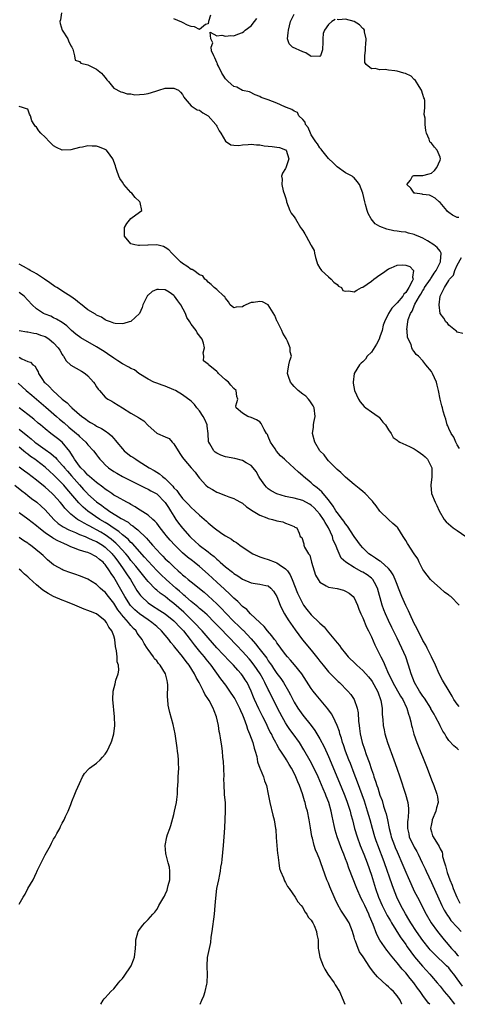
# Model space of a CAD drawing. Units: inches. Extents: x 2670000 to 2673000, y 1548000 to 1551000.
# Drawn here: x 2671907 to 2672009, y 1548000 to 1548229 of the extents above; entities that cross this region are included whole.
import ezdxf

# ---------------------------------------------------------------- set-up
doc = ezdxf.new("R2010")
doc.units = ezdxf.units.IN
doc.header["$MEASUREMENT"] = 0
doc.layers.add('LD26701548_2ft', color=140, linetype='Continuous')

msp = doc.modelspace()

# ---------------------------------------------------------------- linework, layer by layer
at = {"layer": 'LD26701548_2ft'}
for points, elevation in [([(2671916.82, 1548231), (2671916.58, 1548229.42), (2671916.46, 1548229), (2671916.53, 1548228.53), (2671917, 1548227), (2671918.3, 1548225), (2671918.48, 1548224.48), (2671919, 1548223.38), (2671919.22, 1548223), (2671919.46, 1548222.54), (2671919.88, 1548221), (2671919.98, 1548219.98), (2671921, 1548219.72), (2671921.32, 1548219.32), (2671923, 1548218.91), (2671925, 1548217.89), (2671926.16, 1548217), (2671926.54, 1548216.54), (2671927, 1548215.93), (2671927.41, 1548215.41), (2671927.79, 1548215), (2671929, 1548213.49), (2671930.64, 1548212.64), (2671931, 1548212.57), (2671932.16, 1548212.16), (2671933, 1548212.15), (2671933.94, 1548211.94), (2671936.07, 1548212.07), (2671937, 1548212.23), (2671938.78, 1548212.78), (2671939, 1548212.83), (2671939.47, 1548213), (2671941, 1548213.45), (2671941.49, 1548213.49), (2671943, 1548213.5), (2671944.08, 1548213), (2671944.53, 1548212.53), (2671945, 1548212.01), (2671945.36, 1548211.36), (2671945.63, 1548211), (2671947, 1548209.4), (2671948.4, 1548208.4), (2671949, 1548208.36), (2671949.76, 1548207.76), (2671951.02, 1548207), (2671952.8, 1548205), (2671952.83, 1548204.83), (2671953, 1548204.61), (2671953.55, 1548203.55), (2671953.97, 1548203), (2671955, 1548201.1), (2671956.26, 1548200.26), (2671957, 1548200.17), (2671958.14, 1548200.14), (2671959, 1548200.28), (2671960.32, 1548200.32), (2671961, 1548200.46), (2671962.24, 1548200.24), (2671963, 1548200.28), (2671964.04, 1548200.04), (2671965, 1548200), (2671965.88, 1548199.88), (2671967, 1548199.77), (2671967.63, 1548199.63), (2671969, 1548199.14), (2671969.08, 1548199.08), (2671969.16, 1548199), (2671969.77, 1548197), (2671969.15, 1548195.15), (2671969.09, 1548194.91), (2671969, 1548194.73), (2671968.29, 1548193.71), (2671968.04, 1548193), (2671968.24, 1548192.24), (2671968.16, 1548191), (2671968.48, 1548189.52), (2671968.74, 1548188.74), (2671969, 1548188), (2671969.23, 1548187.23), (2671969.26, 1548187), (2671970.04, 1548185), (2671970.34, 1548184.34), (2671971, 1548183.51), (2671971.29, 1548183), (2671972.52, 1548181), (2671972.69, 1548180.69), (2671973, 1548180.28), (2671973.54, 1548179.54), (2671973.82, 1548179), (2671974.93, 1548177), (2671975, 1548176.84), (2671975.65, 1548175.65), (2671975.77, 1548175), (2671976.01, 1548173.99), (2671976.29, 1548173), (2671976.47, 1548172.47), (2671977, 1548171.54), (2671977.21, 1548171.21), (2671977.35, 1548171), (2671979, 1548169.48), (2671979.64, 1548169), (2671980.25, 1548168.25), (2671981, 1548167.72), (2671981.38, 1548167.38), (2671982.04, 1548167), (2671982.35, 1548166.35), (2671983, 1548166.15), (2671983.74, 1548166.26), (2671985, 1548166.05), (2671985.61, 1548166.39), (2671986.69, 1548167), (2671987, 1548167.13), (2671989, 1548168.51), (2671989.61, 1548169), (2671991, 1548169.98), (2671991.62, 1548170.38), (2671993, 1548171.38), (2671993.62, 1548171.62), (2671995, 1548172.2), (2671996.29, 1548172.29), (2671997, 1548172.21), (2671997.92, 1548171.92), (2671998.79, 1548171), (2671998.57, 1548169.43), (2671998.71, 1548169), (2671998.53, 1548168.53), (2671997.71, 1548167), (2671997, 1548165.9), (2671996.55, 1548165.45), (2671996.29, 1548165), (2671995, 1548163.45), (2671994.52, 1548163), (2671993.79, 1548162.21), (2671993.02, 1548161), (2671992.05, 1548159), (2671991.77, 1548158.23), (2671991.48, 1548157), (2671991, 1548155.5), (2671990.8, 1548155), (2671990.19, 1548153.81), (2671989, 1548151.94), (2671988.04, 1548151), (2671987.63, 1548150.37), (2671987, 1548149.73), (2671986.61, 1548149.39), (2671986.22, 1548149), (2671985, 1548147), (2671984.72, 1548145), (2671984.75, 1548144.75), (2671985.06, 1548143), (2671986.02, 1548141), (2671986.41, 1548140.41), (2671987.32, 1548139.32), (2671987.73, 1548139), (2671989, 1548138.05), (2671990.56, 1548137), (2671990.78, 1548136.78), (2671991, 1548136.62), (2671991.68, 1548135.68), (2671992.31, 1548135), (2671993, 1548133.86), (2671993.58, 1548133), (2671994.07, 1548132.07), (2671995, 1548131.46), (2671995.22, 1548131.22), (2671995.65, 1548131), (2671997, 1548130.38), (2671998.07, 1548129.93), (2671999, 1548129.44), (2671999.64, 1548129), (2672000.42, 1548128.42), (2672001, 1548128.06), (2672001.54, 1548127.54), (2672002.06, 1548127), (2672003, 1548125.2), (2672003.08, 1548125), (2672003.09, 1548123.09), (2672003.11, 1548122.89), (2672002.83, 1548121), (2672003.04, 1548119.04), (2672003.87, 1548117), (2672004.25, 1548116.25), (2672004.75, 1548115), (2672005.95, 1548113), (2672006.44, 1548112.44), (2672007.49, 1548111.49), (2672008.01, 1548111), (2672009, 1548110.39), (2672011, 1548109.03)], 8420), ([(2671951.5, 1548230.5), (2671951.05, 1548229), (2671951, 1548228.45), (2671950.33, 1548228.33), (2671949, 1548227.12), (2671947.77, 1548227.77), (2671947, 1548227.83), (2671946.19, 1548228.19), (2671945, 1548228.82), (2671944.85, 1548228.85), (2671943, 1548229.61)], 8418), ([(2672009.51, 1548129.51), (2672009, 1548130.4), (2672008.69, 1548131), (2672008.17, 1548132.17), (2672007.55, 1548133), (2672007, 1548134.18), (2672006.77, 1548134.77), (2672006.65, 1548135), (2672006.34, 1548136.34), (2672006.12, 1548137), (2672005.75, 1548138.25), (2672005.56, 1548139), (2672005.42, 1548139.42), (2672004.99, 1548140.99), (2672004.61, 1548143), (2672004.29, 1548144.29), (2672004.15, 1548145), (2672003.24, 1548147), (2672003, 1548147.44), (2672001.68, 1548149), (2672001, 1548149.95), (2671999.99, 1548151), (2671999.44, 1548151.44), (2671999, 1548152.12), (2671998.6, 1548152.6), (2671998.45, 1548153), (2671998.24, 1548153.76), (2671997.39, 1548155.39), (2671997.3, 1548157), (2671997.25, 1548157.25), (2671997.48, 1548159), (2671997.58, 1548159.58), (2671998.1, 1548161), (2671998.46, 1548161.54), (2671999.12, 1548163.12), (2672000.17, 1548165), (2672000.49, 1548165.51), (2672001, 1548166.36), (2672001.27, 1548166.73), (2672001.4, 1548167), (2672002.78, 1548169), (2672002.84, 1548169.16), (2672003, 1548169.37), (2672003.62, 1548170.38), (2672004.08, 1548171), (2672005.08, 1548173), (2672005.11, 1548173.11), (2672005.23, 1548175), (2672005.2, 1548175.2), (2672005, 1548175.51), (2672004.35, 1548176.35), (2672003.57, 1548177), (2672002.08, 1548177.92), (2672001, 1548178.5), (2671999.89, 1548179), (2671999.26, 1548179.26), (2671999, 1548179.42), (2671997.68, 1548179.68), (2671997, 1548179.89), (2671995.97, 1548179.97), (2671995, 1548180.13), (2671994.22, 1548180.22), (2671992.59, 1548180.59), (2671991, 1548181.28), (2671989.9, 1548181.9), (2671988.95, 1548183), (2671988.25, 1548184.25), (2671987.99, 1548185), (2671987.63, 1548186.37), (2671987.45, 1548187), (2671987, 1548189), (2671986.21, 1548191), (2671985.72, 1548191.72), (2671985, 1548192.57), (2671984.78, 1548192.78), (2671984.51, 1548193), (2671983, 1548193.77), (2671981, 1548195.12), (2671980.08, 1548196.08), (2671979, 1548197.12), (2671977.44, 1548199), (2671977.29, 1548199.29), (2671977, 1548199.56), (2671976.48, 1548200.48), (2671976.09, 1548201), (2671975, 1548202.64), (2671974.79, 1548203), (2671974.31, 1548204.31), (2671973.66, 1548205), (2671973.58, 1548205.58), (2671973, 1548206.2), (2671972.12, 1548207), (2671971.79, 1548207.79), (2671971, 1548208.12), (2671970.51, 1548208.51), (2671969.21, 1548209), (2671969.08, 1548209.08), (2671969, 1548209.09), (2671968.88, 1548209.12), (2671967, 1548209.98), (2671965, 1548210.75), (2671963.32, 1548211.32), (2671963, 1548211.55), (2671961.9, 1548211.9), (2671960.6, 1548212.6), (2671959, 1548212.94), (2671957.7, 1548213.7), (2671957, 1548213.88), (2671955.67, 1548215), (2671955.35, 1548215.35), (2671955, 1548215.69), (2671954.49, 1548216.49), (2671954.2, 1548217), (2671953.36, 1548218.64), (2671953.19, 1548219), (2671953.16, 1548219.16), (2671953, 1548219.44), (2671952.56, 1548220.56), (2671952.28, 1548221), (2671951.8, 1548222.2), (2671951.65, 1548223), (2671952.06, 1548224.06), (2671951.6, 1548225), (2671951.48, 1548226.52), (2671953, 1548225.69), (2671954.16, 1548225.84), (2671955, 1548225.57), (2671956.26, 1548225.74), (2671957, 1548225.69), (2671957.92, 1548226.08), (2671959, 1548226.49), (2671959.29, 1548226.71), (2671959.6, 1548227), (2671961, 1548228.03), (2671961.79, 1548229), (2671962.3, 1548229.7)], 8418), ([(2671980.54, 1548229.46), (2671979.81, 1548229), (2671979, 1548228.33), (2671978.07, 1548227), (2671977.75, 1548226.25), (2671977.73, 1548225), (2671977.67, 1548223.67), (2671977.59, 1548223), (2671977.62, 1548222.38), (2671977.12, 1548221), (2671977, 1548220.86), (2671976.91, 1548220.91), (2671975, 1548220.88), (2671974.71, 1548221), (2671973.72, 1548221.72), (2671973, 1548221.96), (2671970.6, 1548223), (2671969.82, 1548223.82), (2671969.44, 1548225), (2671969.63, 1548226.37), (2671969.66, 1548227), (2671970.18, 1548229), (2671971, 1548230.74)], 8416), ([(2672009.33, 1548183.33), (2672009, 1548183.38), (2672007.92, 1548183.92), (2672007, 1548184.53), (2672006.76, 1548184.76), (2672006.54, 1548185), (2672005, 1548186.81), (2672004.81, 1548187), (2672003.83, 1548187.83), (2672003, 1548188.34), (2672002.54, 1548188.54), (2672001, 1548188.72), (2672000.8, 1548188.8), (2671999.13, 1548189), (2671999, 1548189.04), (2671998.19, 1548190.19), (2671997.27, 1548191), (2671998.08, 1548192.08), (2671998.6, 1548193), (2671998.87, 1548193.13), (2671999, 1548193.16), (2672001, 1548193.13), (2672002.48, 1548193.52), (2672003, 1548193.69), (2672003.68, 1548194.32), (2672004.21, 1548195), (2672005, 1548196.68), (2672005.1, 1548197), (2672005, 1548197.4), (2672004.32, 1548199), (2672003.71, 1548199.71), (2672003, 1548200.64), (2672002.79, 1548200.79), (2672002.64, 1548201), (2672002.44, 1548201.56), (2672001.8, 1548203), (2672001.65, 1548203.65), (2672001.53, 1548205), (2672001.49, 1548206.51), (2672001.32, 1548207.32), (2672001.45, 1548209), (2672001.42, 1548210.58), (2672001.35, 1548211), (2672001.25, 1548211.25), (2672001, 1548212.01), (2672000.71, 1548213), (2672000.15, 1548213.85), (2671999.27, 1548215.27), (2671999, 1548215.51), (2671998.27, 1548216.27), (2671996.91, 1548216.91), (2671996.53, 1548217), (2671995, 1548217.47), (2671994.49, 1548217.51), (2671993, 1548217.69), (2671992.19, 1548217.81), (2671991, 1548217.74), (2671989.9, 1548218.1), (2671989, 1548217.97), (2671987.81, 1548219), (2671987.44, 1548219.44), (2671987.45, 1548221), (2671987.65, 1548222.35), (2671987.6, 1548223), (2671987.69, 1548223.69), (2671987.8, 1548225), (2671987.39, 1548226.61), (2671987.37, 1548227), (2671987.22, 1548227.22), (2671987, 1548227.4), (2671986.22, 1548228.22), (2671984.99, 1548228.99), (2671983, 1548229.55), (2671981.44, 1548229.44), (2671981, 1548229.47)], 8416), ([(2672009.42, 1548093), (2672007.47, 1548095), (2672007.19, 1548095.19), (2672007, 1548095.36), (2672006.04, 1548096.04), (2672005.02, 1548097), (2672003, 1548098.76), (2672002.77, 1548099), (2672001.98, 1548099.98), (2672001.18, 1548101), (2672001, 1548101.29), (2672000.15, 1548103), (2671999.78, 1548103.78), (2671999, 1548105), (2671997.39, 1548107.39), (2671997, 1548108.05), (2671996.37, 1548109), (2671995.18, 1548111), (2671995, 1548111.22), (2671994.02, 1548112.02), (2671992.98, 1548113), (2671991, 1548114.93), (2671990.14, 1548116.14), (2671989.41, 1548117), (2671989.24, 1548117.24), (2671989, 1548117.51), (2671987.53, 1548119), (2671987, 1548119.48), (2671986.17, 1548120.17), (2671985, 1548121.1), (2671983, 1548122.8), (2671981.91, 1548123.91), (2671981, 1548124.62), (2671980.83, 1548124.83), (2671980.65, 1548125), (2671979, 1548126.67), (2671978.72, 1548127), (2671978.04, 1548128.04), (2671976.99, 1548129), (2671975.81, 1548131), (2671975.26, 1548133), (2671975.54, 1548134.46), (2671975.54, 1548135), (2671975.57, 1548135.57), (2671975.88, 1548137), (2671975.64, 1548139), (2671975.46, 1548139.46), (2671974.65, 1548140.65), (2671974.34, 1548141), (2671973.7, 1548141.7), (2671973, 1548142.2), (2671971.96, 1548143), (2671971.51, 1548143.51), (2671971, 1548143.99), (2671970.53, 1548144.53), (2671970.19, 1548145), (2671969.67, 1548146.33), (2671969.45, 1548147), (2671969.56, 1548147.56), (2671969.74, 1548149), (2671970, 1548150), (2671970.37, 1548151), (2671970.05, 1548152.05), (2671970.09, 1548153), (2671969.48, 1548154.52), (2671969.15, 1548155.15), (2671968.39, 1548156.39), (2671968.16, 1548157), (2671967.1, 1548159), (2671967.09, 1548159.09), (2671967, 1548159.25), (2671966.49, 1548160.49), (2671965, 1548163), (2671963.66, 1548163.66), (2671963, 1548163.78), (2671961.53, 1548163.53), (2671961, 1548163.55), (2671959.79, 1548163), (2671959.26, 1548162.74), (2671959, 1548162.51), (2671957.54, 1548162.46), (2671957, 1548162.3), (2671956.12, 1548163), (2671955.69, 1548163.69), (2671955, 1548164.55), (2671954.84, 1548164.84), (2671954.64, 1548165), (2671953, 1548166.53), (2671952.35, 1548167), (2671951.7, 1548167.7), (2671951, 1548168.25), (2671950.66, 1548168.66), (2671950.24, 1548169), (2671949.76, 1548169.76), (2671949, 1548169.98), (2671947.65, 1548171), (2671947.23, 1548171.23), (2671947, 1548171.25), (2671946.02, 1548172.02), (2671945, 1548172.59), (2671944.52, 1548173), (2671943, 1548174.54), (2671942.53, 1548175), (2671941.84, 1548175.84), (2671941, 1548176.39), (2671940.59, 1548176.59), (2671939, 1548176.98), (2671937, 1548176.93), (2671936.92, 1548176.91), (2671935, 1548176.84), (2671934.8, 1548176.8), (2671933.89, 1548177), (2671933, 1548177.23), (2671931.53, 1548179), (2671931.47, 1548179.47), (2671931.51, 1548181), (2671932.08, 1548181.92), (2671933, 1548183.08), (2671935, 1548184.61), (2671935.54, 1548185), (2671935.18, 1548186.82), (2671935.09, 1548187), (2671935, 1548187.09), (2671934, 1548188), (2671933.2, 1548189), (2671933, 1548189.2), (2671931.37, 1548191), (2671931, 1548191.55), (2671930.45, 1548192.45), (2671930.19, 1548193), (2671929.72, 1548194.28), (2671929.48, 1548195), (2671929.4, 1548195.4), (2671928.8, 1548197), (2671928.13, 1548197.87), (2671927.3, 1548199), (2671927.13, 1548199.13), (2671927, 1548199.19), (2671925.71, 1548199.71), (2671925, 1548199.93), (2671923.96, 1548199.96), (2671923, 1548200.05), (2671921.76, 1548199.76), (2671921, 1548199.63), (2671919, 1548199.09), (2671917, 1548199.07), (2671915.64, 1548199.64), (2671915, 1548200.07), (2671914.49, 1548200.49), (2671914.04, 1548201), (2671913, 1548202.06), (2671911.98, 1548203), (2671911.52, 1548203.52), (2671911, 1548204.42), (2671910.66, 1548204.66), (2671910.44, 1548205), (2671909.9, 1548205.9), (2671909.59, 1548207), (2671909.41, 1548207.41), (2671909, 1548208.57), (2671908.67, 1548208.67), (2671907.78, 1548209), (2671907, 1548209.19)], 8422), ([(2672009.41, 1548069.41), (2672009, 1548069.95), (2672008.23, 1548071), (2672007.82, 1548071.82), (2672007.08, 1548073), (2672005.54, 1548075.54), (2672004.79, 1548077), (2672003.94, 1548079), (2672003.02, 1548081), (2672002.01, 1548083), (2672001.66, 1548083.66), (2672001, 1548084.79), (2671999.62, 1548087.62), (2671999, 1548088.73), (2671997.93, 1548091), (2671997.65, 1548091.65), (2671997, 1548092.9), (2671996.11, 1548095), (2671995.34, 1548097), (2671995, 1548097.85), (2671994.57, 1548099), (2671994.09, 1548100.09), (2671993.46, 1548101), (2671993, 1548101.55), (2671991.17, 1548103.17), (2671991, 1548103.26), (2671989.99, 1548103.99), (2671989, 1548104.58), (2671988.4, 1548105), (2671987, 1548106.37), (2671986.44, 1548107), (2671985.88, 1548107.88), (2671985, 1548109), (2671983.45, 1548111.45), (2671983, 1548111.93), (2671982.6, 1548112.6), (2671982.3, 1548113), (2671981, 1548114.63), (2671980.76, 1548115), (2671980.11, 1548116.11), (2671979, 1548117.53), (2671977.77, 1548119), (2671977.44, 1548119.44), (2671976.36, 1548120.36), (2671975.52, 1548121), (2671975, 1548121.53), (2671973.17, 1548123), (2671973, 1548123.18), (2671971.99, 1548123.99), (2671971, 1548124.97), (2671969, 1548126.78), (2671968.79, 1548127), (2671967.82, 1548127.82), (2671966.9, 1548128.9), (2671966.58, 1548129.42), (2671965.52, 1548131), (2671965, 1548132.33), (2671964.77, 1548132.77), (2671964.61, 1548133), (2671964.05, 1548133.95), (2671963.37, 1548135.37), (2671963, 1548135.73), (2671962.21, 1548136.21), (2671961, 1548136.77), (2671960.19, 1548137), (2671959, 1548137.71), (2671957.48, 1548139), (2671957.44, 1548139.44), (2671957.92, 1548141), (2671957.64, 1548141.64), (2671957.54, 1548143), (2671957, 1548143.49), (2671956.26, 1548144.26), (2671955.69, 1548145), (2671955, 1548145.55), (2671953.42, 1548147), (2671953.24, 1548147.24), (2671953, 1548147.48), (2671952.18, 1548148.18), (2671951.07, 1548149), (2671951, 1548149.19), (2671949.92, 1548149.92), (2671949.99, 1548151), (2671949.81, 1548151.81), (2671950.16, 1548153), (2671949.92, 1548154.08), (2671949.58, 1548155), (2671948.45, 1548156.45), (2671948.21, 1548157), (2671947, 1548158.48), (2671946.7, 1548159), (2671946.02, 1548160.02), (2671945.68, 1548161), (2671944.64, 1548163), (2671943.96, 1548163.96), (2671943.16, 1548165), (2671943, 1548165.18), (2671941.94, 1548165.94), (2671941, 1548166.45), (2671939.44, 1548166.56), (2671939, 1548166.57), (2671937.93, 1548166.07), (2671937, 1548165.28), (2671936.86, 1548165.14), (2671935.76, 1548163), (2671935.65, 1548162.35), (2671935, 1548160.96), (2671933, 1548159.09), (2671932.59, 1548159), (2671931.38, 1548158.62), (2671931, 1548158.56), (2671929.32, 1548158.68), (2671929, 1548158.73), (2671928.22, 1548159), (2671927.34, 1548159.34), (2671927, 1548159.5), (2671926.13, 1548160.13), (2671925, 1548160.58), (2671924.78, 1548160.78), (2671923, 1548161.85), (2671921.26, 1548163.26), (2671921, 1548163.39), (2671920.12, 1548164.12), (2671919, 1548164.9), (2671917.75, 1548165.75), (2671915.71, 1548167), (2671915.28, 1548167.28), (2671914.11, 1548168.11), (2671912.88, 1548169), (2671911, 1548170.19), (2671910.49, 1548170.49), (2671909.52, 1548171), (2671909.21, 1548171.21), (2671907.95, 1548171.95), (2671907, 1548172.44)], 8424), ([(2672010.33, 1548156.33), (2672009, 1548156.65), (2672008.85, 1548156.85), (2672008.56, 1548157), (2672007, 1548158.22), (2672006.69, 1548158.69), (2672006.31, 1548159), (2672005.85, 1548159.85), (2672005, 1548161), (2672004.76, 1548163), (2672005.02, 1548165.02), (2672006.04, 1548167), (2672007, 1548168.7), (2672007.19, 1548169), (2672008.12, 1548169.88), (2672008.44, 1548171), (2672009, 1548172.23), (2672009.95, 1548174.05)], 8416), ([(2672009.29, 1548059.29), (2672009, 1548059.6), (2672008.22, 1548060.22), (2672007, 1548061.47), (2672006.42, 1548062.42), (2672006.1, 1548063), (2672005.65, 1548063.65), (2672005, 1548064.88), (2672004.91, 1548065.09), (2672003.96, 1548067), (2672003.59, 1548067.59), (2672002.87, 1548068.87), (2672002.82, 1548069), (2672001.35, 1548071.35), (2672001, 1548071.81), (2672000.22, 1548073), (2671999.04, 1548075), (2671998.24, 1548077), (2671997.66, 1548079), (2671996.99, 1548081), (2671996.11, 1548083), (2671995, 1548085.32), (2671993.79, 1548087.79), (2671993, 1548089.46), (2671992.3, 1548091), (2671991.92, 1548091.92), (2671991.53, 1548093), (2671990.46, 1548097), (2671989.71, 1548098.29), (2671989.33, 1548099), (2671989.18, 1548099.18), (2671989, 1548099.33), (2671988.04, 1548100.04), (2671987, 1548100.71), (2671986.8, 1548100.8), (2671985, 1548101.78), (2671983.06, 1548103), (2671981.98, 1548103.98), (2671981, 1548106.17), (2671980.7, 1548107), (2671980.13, 1548108.13), (2671979.91, 1548109), (2671979.04, 1548111), (2671978.27, 1548112.27), (2671977.86, 1548113), (2671977, 1548114.23), (2671976.3, 1548115), (2671975.67, 1548115.67), (2671975, 1548116.28), (2671974.55, 1548116.55), (2671973, 1548117.36), (2671971, 1548117.91), (2671969.79, 1548118.21), (2671969, 1548118.36), (2671966.95, 1548118.95), (2671965.65, 1548119.65), (2671965, 1548120.12), (2671964.54, 1548120.54), (2671964.18, 1548121), (2671963, 1548122.63), (2671962.77, 1548123), (2671962.14, 1548124.14), (2671961.49, 1548125), (2671961, 1548125.55), (2671959.8, 1548126.2), (2671959, 1548126.7), (2671957.17, 1548127.17), (2671955, 1548127.6), (2671953.96, 1548127.96), (2671953, 1548128.41), (2671952.64, 1548128.64), (2671952.32, 1548129), (2671951.4, 1548130.6), (2671951.13, 1548131), (2671951.1, 1548131.1), (2671950.97, 1548133), (2671950.75, 1548134.75), (2671950.73, 1548135), (2671950.24, 1548136.24), (2671949.86, 1548137), (2671949, 1548138.31), (2671948.32, 1548139), (2671947.8, 1548139.8), (2671947, 1548140.58), (2671945, 1548142), (2671943.4, 1548143), (2671943, 1548143.2), (2671941, 1548144.06), (2671940.29, 1548144.29), (2671939, 1548144.77), (2671938.81, 1548144.81), (2671938.35, 1548145), (2671937, 1548145.68), (2671934.85, 1548147), (2671933.81, 1548147.81), (2671933, 1548148.12), (2671932.5, 1548148.5), (2671931, 1548149.23), (2671929.97, 1548149.97), (2671929, 1548150.55), (2671927.58, 1548151.58), (2671927, 1548151.93), (2671926.35, 1548152.35), (2671925, 1548153.18), (2671921.33, 1548155.33), (2671920.18, 1548156.18), (2671919.17, 1548157), (2671918.07, 1548158.07), (2671917, 1548158.86), (2671915.67, 1548159.67), (2671915, 1548159.97), (2671914.34, 1548160.34), (2671913, 1548160.84), (2671912.67, 1548161), (2671911, 1548162.07), (2671909.97, 1548163), (2671909, 1548164.08), (2671908.12, 1548165), (2671907, 1548165.84)], 8426), ([(2671907, 1548157.01), (2671908.73, 1548156.73), (2671909, 1548156.7), (2671910.38, 1548156.38), (2671911, 1548156.32), (2671911.93, 1548155.93), (2671913, 1548155.58), (2671913.38, 1548155.38), (2671913.96, 1548155), (2671915, 1548154.17), (2671916.08, 1548153), (2671916.41, 1548152.41), (2671917, 1548151.39), (2671917.16, 1548151.16), (2671917.3, 1548151), (2671917.93, 1548149.93), (2671919, 1548148.93), (2671920.21, 1548148.21), (2671921.5, 1548147.5), (2671922.36, 1548147), (2671923, 1548146.43), (2671924.27, 1548145), (2671924.6, 1548144.6), (2671925, 1548143.92), (2671925.37, 1548143.37), (2671925.66, 1548143), (2671927, 1548141.51), (2671927.65, 1548141), (2671928.52, 1548140.52), (2671929, 1548140.24), (2671931, 1548138.99), (2671933, 1548137.72), (2671934.76, 1548136.76), (2671935, 1548136.57), (2671935.97, 1548135.97), (2671937, 1548134.85), (2671939, 1548133.11), (2671939.2, 1548133), (2671941, 1548132.2), (2671941.87, 1548131.87), (2671942.61, 1548131), (2671943, 1548130.62), (2671944.36, 1548128.36), (2671945, 1548127.4), (2671945.3, 1548127), (2671947.04, 1548125), (2671947.97, 1548123.97), (2671948.66, 1548123), (2671949, 1548122.59), (2671950.43, 1548121), (2671951, 1548120.49), (2671952, 1548120), (2671953, 1548119.31), (2671953.26, 1548119.26), (2671955, 1548118.56), (2671955.78, 1548118.22), (2671957, 1548117.87), (2671957.54, 1548117.54), (2671958.52, 1548117), (2671959, 1548116.77), (2671959.9, 1548115.9), (2671961, 1548115.23), (2671961.11, 1548115.11), (2671963, 1548114.01), (2671964.62, 1548113.38), (2671965, 1548113.22), (2671966.01, 1548113), (2671966.77, 1548112.77), (2671967, 1548112.64), (2671968.39, 1548112.39), (2671969, 1548112.08), (2671969.83, 1548111.83), (2671971, 1548111.35), (2671971.19, 1548111.19), (2671971.67, 1548111), (2671972.18, 1548109.82), (2671972.44, 1548109), (2671972.78, 1548108.78), (2671973.27, 1548107.27), (2671973.3, 1548107), (2671973.46, 1548106.54), (2671974.38, 1548105), (2671974.64, 1548104.64), (2671975.08, 1548103), (2671975.67, 1548101), (2671976.01, 1548100.01), (2671976.57, 1548099), (2671977, 1548098.35), (2671978.45, 1548097.55), (2671979, 1548097.18), (2671981, 1548096.88), (2671982.47, 1548096.47), (2671983, 1548096.27), (2671983.81, 1548095.81), (2671984.79, 1548095), (2671985, 1548094.73), (2671985.78, 1548093), (2671986.11, 1548092.11), (2671986.56, 1548091), (2671987, 1548090.07), (2671987.86, 1548087.86), (2671988.32, 1548087), (2671989, 1548085.63), (2671989.79, 1548083.79), (2671991.18, 1548081), (2671991.8, 1548079.8), (2671992.13, 1548079), (2671993.02, 1548077), (2671993.7, 1548075.7), (2671993.98, 1548075), (2671995.8, 1548071.8), (2671996.31, 1548071), (2671997.18, 1548069.18), (2671997.29, 1548069), (2671997.64, 1548067.64), (2671997.9, 1548067), (2671998.18, 1548065.82), (2671998.34, 1548065), (2671998.47, 1548064.47), (2671998.92, 1548062.92), (2671999.6, 1548061), (2672001.97, 1548055), (2672003, 1548052.34), (2672003.54, 1548051), (2672004.26, 1548049), (2672004.37, 1548048.37), (2672004.53, 1548047), (2672004.18, 1548045.82), (2672004.04, 1548045), (2672003.18, 1548043), (2672003.16, 1548042.84), (2672003, 1548042.08), (2672002.79, 1548041), (2672003, 1548040.2), (2672003.27, 1548039.27), (2672003.4, 1548039), (2672004.8, 1548036.8), (2672005, 1548036.25), (2672005.46, 1548035.46), (2672005.54, 1548035), (2672005.58, 1548034.42), (2672006, 1548033), (2672006.29, 1548032.29), (2672006.54, 1548031), (2672006.68, 1548030.68), (2672007.25, 1548029), (2672007.78, 1548027.78), (2672008.05, 1548027), (2672008.93, 1548024.93), (2672009.57, 1548023.57)], 8428), ([(2671907, 1548150.77), (2671907.58, 1548150.42), (2671909, 1548149.78), (2671909.63, 1548149.63), (2671910.19, 1548149), (2671910.68, 1548148.68), (2671911, 1548148.01), (2671911.38, 1548147.38), (2671911.47, 1548147), (2671912.38, 1548145.62), (2671912.82, 1548145), (2671913, 1548144.82), (2671913.97, 1548143.97), (2671914.78, 1548143), (2671916.98, 1548141), (2671918.17, 1548140.17), (2671919, 1548139.25), (2671919.14, 1548139.14), (2671919.26, 1548139), (2671921.56, 1548137), (2671922.42, 1548136.42), (2671923, 1548135.97), (2671923.61, 1548135.61), (2671924.56, 1548135), (2671925, 1548134.75), (2671926.17, 1548134.17), (2671927, 1548133.63), (2671927.82, 1548133), (2671928.45, 1548132.45), (2671929, 1548131.81), (2671929.41, 1548131.41), (2671929.69, 1548131), (2671931, 1548129.43), (2671931.45, 1548129), (2671932.3, 1548128.3), (2671933, 1548127.76), (2671933.47, 1548127.47), (2671934.11, 1548127), (2671934.66, 1548126.66), (2671937.25, 1548125), (2671938.39, 1548124.39), (2671939, 1548124.01), (2671939.65, 1548123.65), (2671940.37, 1548123), (2671941, 1548122.52), (2671942.74, 1548120.74), (2671943, 1548120.38), (2671943.69, 1548119.69), (2671944.16, 1548119), (2671945, 1548117.9), (2671946.43, 1548116.43), (2671947, 1548115.76), (2671947.89, 1548115), (2671949, 1548113.95), (2671950.58, 1548112.58), (2671951, 1548112.16), (2671952.42, 1548111), (2671953, 1548110.56), (2671954.43, 1548109.57), (2671955, 1548109.19), (2671956.39, 1548108.39), (2671957, 1548107.9), (2671957.58, 1548107.58), (2671958.38, 1548107), (2671961, 1548105.24), (2671961.38, 1548105), (2671962.47, 1548104.47), (2671963, 1548104.31), (2671963.94, 1548103.94), (2671965, 1548103.63), (2671966.6, 1548103), (2671967, 1548102.86), (2671967.5, 1548102.5), (2671969, 1548101.51), (2671969.44, 1548101), (2671970.11, 1548100.11), (2671970.59, 1548099), (2671971.82, 1548095.82), (2671972.15, 1548095), (2671973, 1548093.31), (2671973.2, 1548093), (2671973.98, 1548091.98), (2671975, 1548090.75), (2671976.83, 1548089), (2671977, 1548088.81), (2671977.97, 1548087.97), (2671978.69, 1548087), (2671980.67, 1548084.67), (2671981, 1548084.23), (2671981.58, 1548083.58), (2671981.96, 1548083), (2671983, 1548081.71), (2671983.59, 1548081), (2671985.31, 1548079.31), (2671985.6, 1548079), (2671987, 1548077.78), (2671988.31, 1548076.31), (2671989, 1548075.49), (2671989.2, 1548075.2), (2671990.41, 1548073), (2671990.55, 1548072.55), (2671991.16, 1548071), (2671991.22, 1548070.78), (2671991.5, 1548069), (2671991.53, 1548067.53), (2671991.67, 1548066.33), (2671991.75, 1548065), (2671991.94, 1548063.94), (2671992.15, 1548063), (2671992.75, 1548061), (2671994.21, 1548057), (2671994.92, 1548055), (2671995.6, 1548053), (2671996.93, 1548048.93), (2671997.46, 1548047), (2671997.64, 1548045.64), (2671997.64, 1548045), (2671997.57, 1548043.57), (2671997.46, 1548043), (2671997.4, 1548042.6), (2671997.39, 1548041), (2671997.69, 1548039.69), (2671997.83, 1548039), (2671998.2, 1548038.2), (2671998.78, 1548037), (2671999, 1548036.58), (2671999.58, 1548035.58), (2671999.88, 1548035), (2672000.84, 1548033), (2672001.53, 1548031.53), (2672001.76, 1548031), (2672003, 1548028.38), (2672005.41, 1548023), (2672005.94, 1548021.94), (2672006.69, 1548020.69), (2672007, 1548020.29), (2672007.54, 1548019.54), (2672009, 1548017.94), (2672009.94, 1548017)], 8430), ([(2671906.75, 1548144.75), (2671908.63, 1548143), (2671909.91, 1548141.91), (2671911, 1548141.02), (2671912.09, 1548140.09), (2671913.18, 1548139.18), (2671915.68, 1548137), (2671916.36, 1548136.36), (2671917.46, 1548135.46), (2671918.51, 1548134.51), (2671920.35, 1548133), (2671920.68, 1548132.68), (2671921, 1548132.34), (2671921.72, 1548131.72), (2671922.51, 1548131), (2671923, 1548130.35), (2671924.31, 1548129), (2671924.61, 1548128.61), (2671925, 1548128.04), (2671925.43, 1548127.43), (2671925.77, 1548127), (2671926.39, 1548126.39), (2671927, 1548125.74), (2671927.79, 1548125), (2671929, 1548124.19), (2671929.73, 1548123.73), (2671931.01, 1548123.01), (2671936.32, 1548120.32), (2671937, 1548120.03), (2671937.65, 1548119.65), (2671939, 1548118.97), (2671941, 1548116.94), (2671941.75, 1548115.75), (2671942.23, 1548115), (2671943, 1548113.73), (2671943.48, 1548113), (2671944.11, 1548112.11), (2671945, 1548110.92), (2671946.7, 1548109), (2671947, 1548108.69), (2671947.92, 1548107.92), (2671948.93, 1548107), (2671951, 1548105.44), (2671951.53, 1548105), (2671952.36, 1548104.36), (2671953, 1548103.72), (2671953.41, 1548103.41), (2671953.81, 1548103), (2671955, 1548101.95), (2671956.66, 1548100.66), (2671957, 1548100.36), (2671957.87, 1548099.87), (2671959, 1548099.06), (2671961, 1548098.22), (2671961.97, 1548098.03), (2671963, 1548097.91), (2671964.4, 1548097.6), (2671965, 1548097.49), (2671965.61, 1548097), (2671966.24, 1548096.24), (2671967, 1548095.02), (2671967.73, 1548093), (2671968.13, 1548092.13), (2671968.75, 1548091), (2671969, 1548090.61), (2671969.59, 1548089.59), (2671971.23, 1548087.23), (2671972.95, 1548084.95), (2671975, 1548082.5), (2671976.55, 1548080.55), (2671977, 1548079.93), (2671977.74, 1548079), (2671979, 1548077.49), (2671980.22, 1548076.22), (2671981.25, 1548075.25), (2671981.55, 1548075), (2671983.55, 1548073), (2671984.22, 1548072.22), (2671985.02, 1548071), (2671985.7, 1548069), (2671985.93, 1548067.93), (2671986, 1548066), (2671986.13, 1548065), (2671986.25, 1548064.25), (2671986.41, 1548063), (2671986.88, 1548061), (2671987.43, 1548059.43), (2671987.82, 1548058.18), (2671988.46, 1548056.46), (2671989, 1548054.69), (2671989.46, 1548053.46), (2671989.59, 1548053), (2671989.98, 1548051.98), (2671990.26, 1548051), (2671990.47, 1548050.47), (2671991, 1548048.72), (2671991.48, 1548047.48), (2671991.85, 1548046.15), (2671992.24, 1548045), (2671992.41, 1548044.41), (2671992.72, 1548043), (2671993.12, 1548041), (2671993.53, 1548039.53), (2671993.64, 1548039), (2671994.39, 1548037), (2671994.57, 1548036.57), (2671995, 1548035.56), (2671995.26, 1548035), (2671996.13, 1548033), (2671997, 1548030.83), (2671997.55, 1548029.55), (2671998.16, 1548028.16), (2671999, 1548026.39), (2671999.71, 1548025), (2672001.78, 1548021), (2672002.96, 1548019), (2672004.39, 1548017), (2672005, 1548016.21), (2672005.96, 1548015), (2672006.45, 1548014.45), (2672007.65, 1548013), (2672008.33, 1548012.33), (2672009, 1548011.54), (2672009.26, 1548011.26)], 8432), ([(2672010.19, 1548004.19), (2672009, 1548005.91), (2672008.21, 1548007), (2672007.65, 1548007.65), (2672007, 1548008.47), (2672006.51, 1548009), (2672003.67, 1548011.67), (2672002.7, 1548012.7), (2672002.45, 1548013), (2672001, 1548014.83), (2671999.48, 1548017), (2671998.18, 1548019), (2671997.75, 1548019.75), (2671996.92, 1548021.08), (2671995.87, 1548023), (2671994.94, 1548024.94), (2671994.12, 1548027), (2671993.82, 1548027.82), (2671992.05, 1548033), (2671991.52, 1548034.48), (2671991, 1548035.85), (2671990.67, 1548036.67), (2671990.12, 1548038.12), (2671989.81, 1548039), (2671989.23, 1548041), (2671988.71, 1548043), (2671988.13, 1548045), (2671987.36, 1548047.36), (2671985.77, 1548051.77), (2671985, 1548053.82), (2671984.11, 1548056.11), (2671983.73, 1548057), (2671982.94, 1548059), (2671982.47, 1548060.47), (2671982.27, 1548061), (2671982.01, 1548062.01), (2671981.67, 1548063), (2671981.54, 1548063.54), (2671981.01, 1548065), (2671980.09, 1548067), (2671979.7, 1548067.7), (2671978.85, 1548068.85), (2671976.11, 1548072.11), (2671975.42, 1548073), (2671975, 1548073.56), (2671972.8, 1548077), (2671971.12, 1548079.12), (2671970.19, 1548080.19), (2671969.45, 1548081), (2671969, 1548081.54), (2671967.91, 1548083), (2671967.54, 1548083.54), (2671967, 1548084.25), (2671966.71, 1548084.71), (2671966.44, 1548085), (2671965.84, 1548085.84), (2671964.8, 1548087), (2671964.01, 1548088.01), (2671963, 1548088.94), (2671960.87, 1548091), (2671959.97, 1548091.97), (2671959, 1548092.72), (2671957.88, 1548093.88), (2671957, 1548094.61), (2671955.81, 1548095.81), (2671955, 1548096.5), (2671954.76, 1548096.76), (2671953, 1548098.36), (2671951, 1548100.25), (2671949, 1548102.03), (2671947.76, 1548103), (2671947.32, 1548103.32), (2671946.19, 1548104.19), (2671945, 1548105.21), (2671943.2, 1548107), (2671942.16, 1548108.16), (2671941.24, 1548109.24), (2671941, 1548109.58), (2671939.84, 1548111), (2671939, 1548112.1), (2671938.6, 1548112.6), (2671938.11, 1548113), (2671937, 1548113.96), (2671935.17, 1548115.17), (2671935, 1548115.24), (2671933.96, 1548115.96), (2671933, 1548116.47), (2671932.68, 1548116.68), (2671932.01, 1548117), (2671929.76, 1548118.24), (2671929, 1548118.67), (2671928.52, 1548119), (2671927.64, 1548119.64), (2671927, 1548120.04), (2671926.49, 1548120.49), (2671925, 1548121.59), (2671923.36, 1548123), (2671923.18, 1548123.18), (2671923, 1548123.32), (2671922.21, 1548124.21), (2671921.33, 1548125), (2671921, 1548125.4), (2671919.84, 1548127), (2671919.56, 1548127.56), (2671919, 1548128.44), (2671918.81, 1548128.81), (2671917.02, 1548131.02), (2671915.87, 1548131.87), (2671915, 1548132.55), (2671914.34, 1548133), (2671913, 1548134.07), (2671911.92, 1548135), (2671911.41, 1548135.41), (2671910.37, 1548136.37), (2671909, 1548137.44), (2671907, 1548138.97)], 8434), ([(2671907, 1548134.03), (2671909, 1548132.37), (2671909.77, 1548131.77), (2671910.62, 1548131), (2671910.83, 1548130.83), (2671913, 1548129.28), (2671914.36, 1548128.36), (2671915, 1548127.81), (2671915.44, 1548127.44), (2671915.78, 1548127), (2671917, 1548125.67), (2671917.3, 1548125.3), (2671917.51, 1548125), (2671918.2, 1548124.2), (2671919.15, 1548123.15), (2671921, 1548121.06), (2671921.99, 1548119.99), (2671922.89, 1548119), (2671923, 1548118.89), (2671925, 1548117.07), (2671926.21, 1548116.21), (2671927, 1548115.58), (2671927.37, 1548115.37), (2671927.88, 1548115), (2671930.76, 1548113.24), (2671932.32, 1548112.32), (2671933, 1548111.76), (2671933.47, 1548111.47), (2671933.99, 1548111), (2671934.57, 1548110.57), (2671936.6, 1548108.6), (2671937, 1548108.12), (2671937.56, 1548107.56), (2671937.99, 1548107), (2671939, 1548105.88), (2671939.85, 1548105), (2671940.43, 1548104.43), (2671941, 1548103.84), (2671941.44, 1548103.44), (2671941.87, 1548103), (2671942.46, 1548102.46), (2671943, 1548101.91), (2671944, 1548101), (2671944.54, 1548100.54), (2671945, 1548100.11), (2671945.63, 1548099.63), (2671946.35, 1548099), (2671947, 1548098.46), (2671950.02, 1548096.02), (2671951, 1548095.2), (2671953, 1548093.32), (2671954.16, 1548092.16), (2671955, 1548091.25), (2671957, 1548089.21), (2671958.14, 1548088.14), (2671959, 1548087.27), (2671959.15, 1548087.15), (2671961, 1548085.15), (2671962.01, 1548084.01), (2671962.77, 1548083), (2671964.62, 1548080.62), (2671965, 1548080), (2671965.44, 1548079.44), (2671965.71, 1548079), (2671966.24, 1548078.24), (2671967, 1548077.05), (2671967.9, 1548075.9), (2671968.5, 1548075), (2671969.68, 1548073), (2671970.14, 1548072.14), (2671970.69, 1548071), (2671971, 1548070.42), (2671971.89, 1548069), (2671973, 1548067.41), (2671974.96, 1548064.96), (2671975.83, 1548063.83), (2671976.3, 1548063), (2671977, 1548061.85), (2671978, 1548060), (2671979, 1548057.72), (2671981.6, 1548051.6), (2671982.66, 1548049), (2671983.3, 1548047.3), (2671983.59, 1548046.41), (2671984.03, 1548045), (2671984.22, 1548044.22), (2671984.57, 1548043), (2671985.1, 1548041), (2671985.69, 1548039), (2671986.42, 1548037), (2671987.23, 1548035), (2671987.98, 1548033), (2671989, 1548030.09), (2671989.98, 1548027), (2671990.67, 1548025), (2671991.54, 1548023), (2671992.7, 1548020.7), (2671993.42, 1548019.42), (2671993.67, 1548019), (2671995.72, 1548015.72), (2671997, 1548013.91), (2671997.36, 1548013.36), (2671998.19, 1548012.19), (2671999.07, 1548011.07), (2672000.89, 1548008.89), (2672002.62, 1548007), (2672003, 1548006.54), (2672004.33, 1548005), (2672005, 1548004.19), (2672005.94, 1548003), (2672007, 1548001.75), (2672008.38, 1548000)], 8436), ([(2672002.58, 1548000), (2672002.33, 1548000.28), (2672001, 1548002.04), (2672000.34, 1548003), (2671999.77, 1548003.77), (2671998.9, 1548005), (2671998.03, 1548006.03), (2671997, 1548007.33), (2671996.18, 1548008.18), (2671995, 1548009.69), (2671993.49, 1548011.49), (2671993, 1548012.17), (2671992.61, 1548012.61), (2671990.98, 1548014.98), (2671990.26, 1548016.26), (2671989.4, 1548018.6), (2671988.55, 1548020.55), (2671988.39, 1548021), (2671987.44, 1548023), (2671987, 1548023.97), (2671986.63, 1548024.63), (2671985.6, 1548027), (2671983.76, 1548031.76), (2671983.35, 1548033), (2671983, 1548033.93), (2671982.57, 1548035), (2671982.1, 1548036.1), (2671981.55, 1548037.55), (2671981.04, 1548039), (2671980.58, 1548040.58), (2671980.48, 1548041), (2671980.36, 1548041.64), (2671979.87, 1548043.87), (2671979.66, 1548045), (2671979.09, 1548047), (2671978.47, 1548048.47), (2671978.29, 1548049), (2671977.78, 1548050.22), (2671976.57, 1548053), (2671975.43, 1548055.43), (2671974.73, 1548056.73), (2671973.28, 1548059.28), (2671972.23, 1548061), (2671970.81, 1548063), (2671970.03, 1548064.03), (2671969.38, 1548065), (2671969, 1548065.58), (2671968.19, 1548067), (2671967.15, 1548069), (2671965.22, 1548073), (2671965, 1548073.39), (2671964.2, 1548075), (2671963.76, 1548075.76), (2671963.09, 1548077), (2671961.72, 1548079), (2671961.42, 1548079.42), (2671961, 1548079.94), (2671960.5, 1548080.5), (2671959, 1548082.24), (2671957.64, 1548083.64), (2671957, 1548084.34), (2671956.36, 1548085), (2671955, 1548086.36), (2671954.4, 1548087), (2671953.7, 1548087.7), (2671952.47, 1548089), (2671950.73, 1548090.73), (2671949.69, 1548091.69), (2671949, 1548092.26), (2671948.62, 1548092.62), (2671947, 1548093.9), (2671945.72, 1548095), (2671945.35, 1548095.35), (2671945, 1548095.62), (2671944.29, 1548096.29), (2671943.46, 1548097), (2671941.18, 1548099), (2671940.05, 1548100.05), (2671939, 1548101.11), (2671937, 1548103.26), (2671936.19, 1548104.19), (2671933.35, 1548107.35), (2671933, 1548107.64), (2671932.35, 1548108.35), (2671931, 1548109.43), (2671930.18, 1548110.18), (2671928.9, 1548111), (2671927.79, 1548111.79), (2671927, 1548112.24), (2671925.77, 1548113), (2671923, 1548114.92), (2671921.84, 1548115.84), (2671920.84, 1548116.84), (2671919, 1548119.06), (2671918.09, 1548120.09), (2671917.34, 1548121), (2671917, 1548121.38), (2671915.18, 1548123.18), (2671915, 1548123.37), (2671914.12, 1548124.12), (2671913, 1548125.17), (2671911, 1548126.72), (2671910.62, 1548127), (2671909.65, 1548127.65), (2671909, 1548128.18), (2671908.52, 1548128.52), (2671907.96, 1548129), (2671907, 1548129.79)], 8438), ([(2671996.12, 1548000), (2671996.1, 1548000.03), (2671995.67, 1548001), (2671995, 1548001.98), (2671994.17, 1548003), (2671993.56, 1548003.56), (2671993, 1548004.11), (2671992.49, 1548004.49), (2671990.43, 1548006.43), (2671989.52, 1548007.52), (2671988.67, 1548008.67), (2671987.05, 1548011.05), (2671986.25, 1548012.25), (2671985.89, 1548013), (2671985.27, 1548014.73), (2671985.15, 1548015), (2671985, 1548015.63), (2671984.6, 1548017), (2671983.79, 1548019), (2671983, 1548020.31), (2671981.91, 1548021.91), (2671981.17, 1548023.17), (2671980.53, 1548024.53), (2671979.34, 1548027.34), (2671979, 1548028.19), (2671978.65, 1548029), (2671977.66, 1548031.66), (2671977.23, 1548033), (2671977, 1548033.64), (2671976.42, 1548035), (2671975.97, 1548035.97), (2671975.66, 1548037), (2671975.25, 1548038.75), (2671975.14, 1548039.14), (2671974.84, 1548041.16), (2671974.52, 1548043), (2671974.09, 1548045), (2671973.84, 1548045.84), (2671973.57, 1548047), (2671973.41, 1548047.41), (2671972.95, 1548049.05), (2671972.23, 1548051), (2671971.84, 1548051.84), (2671971.42, 1548053), (2671971, 1548053.86), (2671970.4, 1548055), (2671969.86, 1548055.86), (2671969.22, 1548057), (2671969, 1548057.36), (2671967.94, 1548059), (2671967.55, 1548059.55), (2671967, 1548060.54), (2671966.82, 1548060.82), (2671966.75, 1548061), (2671966.1, 1548062.1), (2671965.7, 1548063), (2671965.44, 1548063.44), (2671965, 1548064.42), (2671964.48, 1548065.52), (2671963.74, 1548067), (2671963.48, 1548067.48), (2671962.82, 1548068.82), (2671961.79, 1548071), (2671961.55, 1548071.55), (2671961, 1548073), (2671960.06, 1548075), (2671959.63, 1548075.63), (2671959, 1548076.61), (2671958.7, 1548077), (2671957.86, 1548077.86), (2671956.85, 1548079), (2671955.93, 1548079.93), (2671953, 1548083.1), (2671951, 1548085.36), (2671949.6, 1548087), (2671949, 1548087.63), (2671948.36, 1548088.36), (2671947.76, 1548089), (2671945.34, 1548091.34), (2671943, 1548093.4), (2671942.09, 1548094.09), (2671941, 1548094.99), (2671939.81, 1548095.81), (2671939, 1548096.5), (2671938.72, 1548096.72), (2671937, 1548098.49), (2671936.61, 1548099), (2671934.12, 1548102.12), (2671933, 1548103.44), (2671932.33, 1548104.33), (2671931.78, 1548105), (2671929.97, 1548107), (2671929.49, 1548107.49), (2671929, 1548107.88), (2671928.4, 1548108.4), (2671927, 1548109.4), (2671926, 1548110), (2671925, 1548110.58), (2671924.16, 1548111), (2671923.41, 1548111.41), (2671923, 1548111.65), (2671922.08, 1548112.08), (2671921, 1548112.73), (2671920.82, 1548112.82), (2671920.54, 1548113), (2671919, 1548114.22), (2671918.2, 1548115), (2671917.62, 1548115.62), (2671917, 1548116.44), (2671916.53, 1548117), (2671915, 1548118.69), (2671914.68, 1548119), (2671913, 1548120.48), (2671911, 1548122.15), (2671909, 1548123.71), (2671908.25, 1548124.25), (2671907, 1548125.2)], 8440), ([(2671905.93, 1548121), (2671907.62, 1548119.62), (2671908.47, 1548119), (2671909, 1548118.59), (2671909.88, 1548117.88), (2671911.05, 1548117), (2671912.08, 1548116.08), (2671913, 1548115.22), (2671915.04, 1548113), (2671916.06, 1548112.06), (2671917, 1548111.42), (2671917.24, 1548111.24), (2671918.53, 1548110.53), (2671920.09, 1548109.91), (2671921, 1548109.51), (2671922.31, 1548109), (2671922.79, 1548108.79), (2671923, 1548108.73), (2671924.14, 1548108.14), (2671925, 1548107.83), (2671926.36, 1548107), (2671927, 1548106.54), (2671928.6, 1548105), (2671928.77, 1548104.77), (2671929, 1548104.51), (2671930.14, 1548103), (2671931, 1548101.73), (2671931.53, 1548101), (2671932.1, 1548100.1), (2671932.87, 1548099), (2671934.41, 1548096.41), (2671935, 1548095.54), (2671935.23, 1548095.23), (2671935.44, 1548095), (2671937, 1548093.57), (2671937.8, 1548093), (2671939.77, 1548091.77), (2671940.94, 1548091), (2671943, 1548089.35), (2671943.38, 1548089), (2671944.14, 1548088.14), (2671945, 1548087.28), (2671945.24, 1548087), (2671946.8, 1548085), (2671947.73, 1548083.73), (2671949, 1548082.19), (2671950.02, 1548081), (2671950.45, 1548080.45), (2671951.64, 1548079), (2671953.88, 1548075.88), (2671955, 1548074.4), (2671955.99, 1548073), (2671957, 1548071.48), (2671957.19, 1548071.19), (2671958.32, 1548069), (2671958.5, 1548068.5), (2671959, 1548067.43), (2671959.3, 1548066.7), (2671959.88, 1548065), (2671960.13, 1548064.13), (2671960.63, 1548063), (2671961.36, 1548061), (2671961.67, 1548059.67), (2671961.92, 1548059), (2671962.29, 1548057.71), (2671962.48, 1548056.48), (2671963.04, 1548055.04), (2671963.13, 1548054.87), (2671963.88, 1548053), (2671964.11, 1548052.11), (2671964.55, 1548051), (2671964.97, 1548048.97), (2671965.33, 1548047), (2671966.05, 1548044.05), (2671966.34, 1548043), (2671966.68, 1548041), (2671966.72, 1548040.72), (2671966.86, 1548038.86), (2671966.97, 1548036.97), (2671967.13, 1548035.13), (2671967.18, 1548034.82), (2671967.41, 1548033), (2671967.62, 1548031.62), (2671967.86, 1548031), (2671968.53, 1548029.47), (2671968.75, 1548028.75), (2671969, 1548028.38), (2671969.45, 1548027.45), (2671969.82, 1548027), (2671971.23, 1548025), (2671971.85, 1548023.85), (2671972.62, 1548023), (2671973, 1548022.54), (2671973.53, 1548021.53), (2671973.95, 1548021), (2671974.31, 1548020.31), (2671975, 1548019.57), (2671975.19, 1548019.19), (2671975.33, 1548019), (2671975.67, 1548018.33), (2671976.21, 1548017), (2671976.26, 1548016.26), (2671976.58, 1548015), (2671976.64, 1548013.36), (2671976.63, 1548013), (2671976.7, 1548012.7), (2671976.99, 1548011), (2671977.74, 1548009), (2671978.15, 1548008.15), (2671978.89, 1548007), (2671980.33, 1548005), (2671980.57, 1548004.57), (2671981.6, 1548003), (2671982.46, 1548001), (2671982.59, 1548000.56), (2671982.78, 1548000)], 8442), ([(2671949.15, 1548000), (2671949.51, 1548001), (2671950, 1548002), (2671950.31, 1548003), (2671950.69, 1548004.69), (2671950.78, 1548005), (2671950.83, 1548007), (2671950.74, 1548008.74), (2671950.74, 1548009), (2671950.87, 1548010.87), (2671951.29, 1548013), (2671951.58, 1548014.42), (2671951.68, 1548015.68), (2671951.89, 1548017), (2671952.43, 1548021), (2671952.63, 1548023), (2671952.76, 1548024.76), (2671953.03, 1548027), (2671953.45, 1548029), (2671953.74, 1548030.26), (2671953.87, 1548031), (2671953.97, 1548031.97), (2671954.16, 1548033), (2671954.26, 1548033.74), (2671954.59, 1548037), (2671954.75, 1548039), (2671954.88, 1548041.12), (2671955.06, 1548045), (2671954.99, 1548047), (2671954.79, 1548048.78), (2671954.8, 1548049.2), (2671954.68, 1548051), (2671954.67, 1548052.67), (2671954.69, 1548053), (2671954.66, 1548055), (2671954.57, 1548056.57), (2671954.43, 1548057.57), (2671954.31, 1548059), (2671954.17, 1548060.17), (2671953.87, 1548062.13), (2671953.71, 1548063), (2671953.58, 1548063.58), (2671953.36, 1548065), (2671952.93, 1548067), (2671952.37, 1548068.37), (2671952.17, 1548069), (2671951.24, 1548070.76), (2671951.1, 1548071), (2671950.24, 1548072.24), (2671949.92, 1548073), (2671948.89, 1548075), (2671948.18, 1548076.18), (2671947.84, 1548077), (2671946.57, 1548079), (2671945.86, 1548079.86), (2671945, 1548081.06), (2671943.23, 1548083.23), (2671943, 1548083.54), (2671942.33, 1548084.33), (2671941.82, 1548085), (2671940.12, 1548087), (2671939, 1548088.03), (2671937.9, 1548089), (2671937, 1548089.61), (2671935, 1548091.01), (2671933.92, 1548091.92), (2671932.93, 1548092.94), (2671931.58, 1548095), (2671930.66, 1548096.66), (2671929, 1548099.52), (2671928.38, 1548100.38), (2671928, 1548101), (2671927, 1548102.48), (2671926.73, 1548102.73), (2671926.5, 1548103), (2671925.66, 1548103.66), (2671925, 1548104.31), (2671924.52, 1548104.52), (2671923.63, 1548105), (2671923, 1548105.25), (2671922.61, 1548105.39), (2671921, 1548105.82), (2671919.62, 1548106.38), (2671919, 1548106.58), (2671918.19, 1548107), (2671917.34, 1548107.34), (2671915.97, 1548107.97), (2671915, 1548108.55), (2671914.7, 1548108.7), (2671913, 1548109.87), (2671911.55, 1548111), (2671911, 1548111.48), (2671909, 1548113.01), (2671907, 1548114.5)], 8444), ([(2671925.97, 1548000), (2671926.52, 1548001), (2671926.74, 1548001.26), (2671927, 1548001.47), (2671927.69, 1548002.31), (2671928.3, 1548003), (2671929, 1548003.58), (2671930.1, 1548005), (2671930.53, 1548005.47), (2671931, 1548006.03), (2671931.41, 1548006.59), (2671933.03, 1548009), (2671933.62, 1548010.38), (2671933.86, 1548011), (2671934.07, 1548013), (2671934.15, 1548014.15), (2671934.12, 1548015), (2671934.62, 1548016.62), (2671934.69, 1548017), (2671934.81, 1548017.19), (2671935.67, 1548018.33), (2671936.23, 1548019), (2671937, 1548019.76), (2671938.09, 1548021), (2671938.54, 1548021.46), (2671939, 1548022.11), (2671939.36, 1548022.64), (2671939.52, 1548023), (2671940.18, 1548024.18), (2671940.69, 1548025), (2671940.82, 1548025.18), (2671941, 1548025.61), (2671941.43, 1548026.57), (2671941.55, 1548027), (2671941.68, 1548027.68), (2671942.03, 1548029), (2671942.07, 1548031), (2671941.99, 1548031.99), (2671941.71, 1548033), (2671941.17, 1548034.83), (2671941.15, 1548035), (2671941.15, 1548035.16), (2671940.98, 1548037), (2671941.4, 1548039), (2671941.54, 1548039.54), (2671942.03, 1548041), (2671942.3, 1548041.7), (2671943, 1548044.26), (2671943.18, 1548045), (2671943.6, 1548047), (2671943.69, 1548047.69), (2671943.84, 1548049), (2671943.85, 1548050.15), (2671943.94, 1548051), (2671944.02, 1548052.02), (2671944.04, 1548053), (2671944.14, 1548055), (2671944.09, 1548056.09), (2671944.1, 1548057), (2671943.99, 1548058.01), (2671943.86, 1548059), (2671943.74, 1548059.74), (2671943.28, 1548063), (2671942.83, 1548065.17), (2671942.03, 1548068.03), (2671941.83, 1548069), (2671941.71, 1548069.71), (2671941.58, 1548071), (2671941.55, 1548071.55), (2671941.56, 1548074.44), (2671941.54, 1548075), (2671941.42, 1548075.42), (2671941.09, 1548077), (2671939.8, 1548079), (2671939.4, 1548079.4), (2671939, 1548080), (2671938.52, 1548080.52), (2671938.22, 1548081), (2671937, 1548082.68), (2671936.81, 1548083), (2671936.05, 1548084.05), (2671935.58, 1548085), (2671935, 1548085.75), (2671934.49, 1548086.49), (2671934.22, 1548087), (2671933.61, 1548087.61), (2671933, 1548088.28), (2671932.66, 1548088.66), (2671932.43, 1548089), (2671930.81, 1548090.81), (2671930.69, 1548091), (2671929.95, 1548091.95), (2671929, 1548093.49), (2671927.77, 1548095), (2671927, 1548096.02), (2671926.45, 1548096.45), (2671925.86, 1548097), (2671925, 1548097.86), (2671923, 1548099.06), (2671921.63, 1548099.63), (2671921, 1548099.87), (2671920.17, 1548100.17), (2671919, 1548100.56), (2671917.2, 1548101.2), (2671917, 1548101.29), (2671916.29, 1548101.71), (2671915, 1548102.41), (2671913.59, 1548103.59), (2671913, 1548104.13), (2671912.57, 1548104.57), (2671912.12, 1548105), (2671909.6, 1548107), (2671909.24, 1548107.24), (2671909, 1548107.42), (2671908.03, 1548108.03), (2671907, 1548108.77)], 8446), ([(2671907, 1548023.3), (2671907.87, 1548025), (2671908.34, 1548025.66), (2671908.97, 1548027), (2671910.2, 1548029), (2671911, 1548030.74), (2671911.1, 1548030.9), (2671911.25, 1548031.25), (2671913, 1548034.81), (2671914.25, 1548037), (2671914.48, 1548037.52), (2671915, 1548038.51), (2671915.34, 1548039), (2671915.77, 1548039.77), (2671916.42, 1548041), (2671916.59, 1548041.41), (2671917, 1548042.22), (2671917.43, 1548043), (2671917.79, 1548043.79), (2671918.4, 1548045), (2671919, 1548046.55), (2671919.25, 1548047.25), (2671919.96, 1548049), (2671920.28, 1548049.72), (2671921, 1548051.48), (2671921.76, 1548053), (2671922.19, 1548053.81), (2671923.16, 1548054.84), (2671923.36, 1548055), (2671925, 1548056.19), (2671925.84, 1548057), (2671926.4, 1548057.6), (2671927, 1548058.27), (2671927.48, 1548059), (2671928.43, 1548061), (2671928.58, 1548061.42), (2671929, 1548063), (2671929.23, 1548065), (2671929.19, 1548067), (2671928.82, 1548071), (2671928.9, 1548073), (2671929.32, 1548074.68), (2671929.5, 1548075.5), (2671929.99, 1548077), (2671930.16, 1548077.84), (2671930.08, 1548079), (2671929.82, 1548079.82), (2671929.76, 1548081), (2671929.62, 1548082.38), (2671929.39, 1548083.39), (2671929.27, 1548085), (2671929, 1548085.86), (2671928.59, 1548087), (2671927.86, 1548087.86), (2671927.28, 1548089), (2671927, 1548089.37), (2671925, 1548091.02), (2671923.55, 1548091.55), (2671923, 1548091.79), (2671922.1, 1548092.1), (2671921, 1548092.54), (2671919.93, 1548093), (2671917.86, 1548093.86), (2671917, 1548094.19), (2671915, 1548095.05), (2671913.73, 1548095.73), (2671912.49, 1548096.49), (2671911, 1548097.76), (2671909.3, 1548099.3), (2671909, 1548099.63), (2671908.24, 1548100.24), (2671907.44, 1548101), (2671907, 1548101.38)], 8448)]:
    msp.add_lwpolyline(points, dxfattribs=dict(at, elevation=elevation))

doc.saveas('drawing.dxf')
